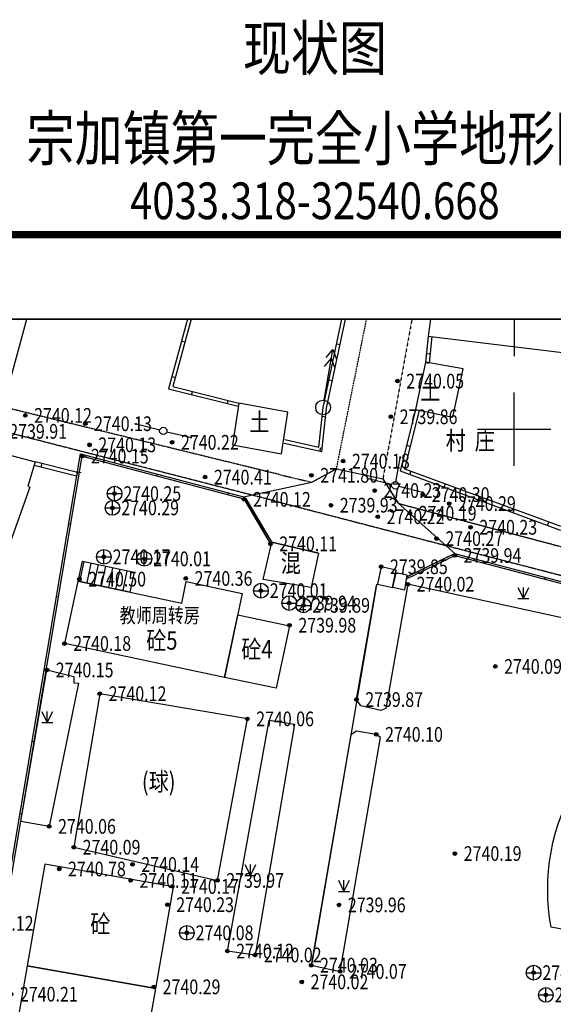
# Model space of a CAD drawing. Extents: x 32680675 to 33773523, y 3858716 to 4487141.
# Drawn here: x 32764733 to 32837432, y 4289714 to 4423723 of the extents above; entities that cross this region are included whole.
import ezdxf
from ezdxf.enums import TextEntityAlignment as Align

# ---------------------------------------------------------------- set-up
doc = ezdxf.new("R2010")
doc.units = 0
doc.linetypes.add('X6', pattern=[2, 1, -1])
doc.layers.get('0').update_dxf_attribs({"linetype": 'CONTINUOUS'})
for name, color, linetype in [('DLSS', 4, 'CONTINUOUS'), ('GCD', 1, 'CONTINUOUS'), ('JMD', 252, 'CONTINUOUS'), ('TK', 7, 'CONTINUOUS')]:
    doc.layers.add(name, color=color, linetype=linetype)
doc.styles.add('HZ', font='-txt.shx', dxfattribs={"width": 0.8, "bigfont": 'hztxt.shx'})
doc.styles.get("Standard").update_dxf_attribs({"font": 'rs.shx', "bigfont": 'hztxt.shx'})
doc.styles.add('楷体', font='txt', dxfattribs={"width": 0.8})
doc.styles.add('细等线体', font='txt', dxfattribs={"width": 0.8})
doc.linetypes.add('1161', pattern='A,0,[149,AAA.SHX,S=0.15,R=0,X=0,Y=0],-1.6', length=1.6)
doc.linetypes.add('447', pattern='A,8,-1,[148,AAA.SHX,S=1,R=0,X=0,Y=0],-1', length=10)

# ---------------------------------------------------------------- blocks, each defined once
blk = doc.blocks.new('gc043')
for p, q in [((-1, 0), (1, 0)), ((0, -1), (0, 1))]:
    blk.add_line(p, q)
blk.add_circle((0, 0), 1)
blk = doc.blocks.new('gc124')
for p, q in [((-0.75, 1.5), (0, 0)), ((0, 0), (0, 1.5)), ((0, 0), (0.75, 1.5)), ((-0.75, 0), (0.75, 0))]:
    blk.add_line(p, q)
blk = doc.blocks.new('gc200')
h = blk.add_hatch(color=256)
edge = h.paths.add_edge_path()
edge.add_arc((0, 0), 0.25, 0, 360)
blk.add_circle((0, 0), 0.25)
blk = doc.blocks.new('gc013c')
at = {"linetype": 'Continuous'}
blk.add_line((0.5, 0), (4, 0), dxfattribs=at)
at = {"linetype": 'Continuous', "const_width": 0.15, "flags": 128}
blk.add_lwpolyline([(3.775, 0, 1), (3.925, 0, 1)], format="xyb", close=True, dxfattribs=at)
blk = doc.blocks.new('gc170')
at = {"linetype": 'Continuous'}
blk.add_circle((0, 0), 0.5, dxfattribs=at)
blk = doc.blocks.new('gc013a')
at = {"linetype": 'Continuous'}
blk.add_line((0.5, 0), (4, 0), dxfattribs=at)
at = {"linetype": 'Continuous', "flags": 128}
for points in [[(2.772, 0.354), (3.384, 0), (2.772, -0.354)], [(3.388, 0.354), (4, 0), (3.388, -0.354)]]:
    blk.add_lwpolyline(points, dxfattribs=at)

msp = doc.modelspace()

# ---------------------------------------------------------------- linework, layer by layer
at = {"linetype": 'Continuous', "flags": 128}
msp.add_lwpolyline([(32699953.77204, 4382944.84559), (32909953.77204, 4382944.84559), (32909953.77204, 4085944.84559), (32699953.77204, 4085944.84559)], close=True, dxfattribs=at)
at = {"layer": 'DLSS', "linetype": 'X6', "flags": 128}
for points, elevation in [([(32807890.43898, 4362615.95764), (32811988.67624, 4382944.84559)], 57115.27778), ([(32818169.40209, 4382944.84559), (32814204.99925, 4361210.88637)], 57110.27601), ([(32800082.70985, 4361821.03717), (32761962.8296, 4371138.19735), (32745971.14898, 4375866.32209), (32742321.62284, 4376998.20025), (32741791.65255, 4377927.32264), (32741461.66286, 4379453.17326)], 57128.2824), ([(32799514.17707, 4358209.43482), (32763033.13864, 4367550.26518), (32741332.43894, 4373297.53925), (32740129.24762, 4373298.98249), (32738842.20644, 4372554.40785)], 57192.30512), ([(32800082.70985, 4361821.03717), (32804524.03503, 4360775.33984), (32807890.43898, 4362615.95764)], 57128.2824), ([(32814204.99925, 4361210.88637), (32816280.7687, 4357901.22062), (32906952.6268, 4333858.78547), (32909953.77203, 4333394.27699)], 57111.27636), ([(32799514.17707, 4358209.43482), (32897524.53258, 4332780.87089)], 57192.30512)]:
    msp.add_lwpolyline(points, dxfattribs=dict(at, elevation=elevation))
at = {"layer": 'JMD', "linetype": 'Continuous'}
for p, q in [((32832105.89334, 4382944.84559), (32832105.89334, 4377944.84559)), ((32786774.40631, 4379988.94048, -2714581.22898), (32787256.97152, 4379857.37939, -2714581.22898)), ((32808374.39409, 4379448.64909, -2714581.22898), (32807885.11773, 4379552.50548, -2714581.22898)), ((32820147.4385, 4378290.5262, -2714581.22898), (32820645.00994, 4378239.5344, -2714581.22898)), ((32785458.79535, 4375163.28837, -2714581.22898), (32785941.36056, 4375031.72728, -2714581.22898)), ((32807335.83013, 4374555.88551, -2714581.22898), (32806846.55377, 4374659.74191, -2714581.22898)), ((32788157.84099, 4372689.49929, -2714581.22898), (32788303.51848, 4373167.99231, -2714581.22898)), ((32832105.89334, 4362990.92952), (32832105.89334, 4372990.92952)), ((32793018.70802, 4371482.14675, -2714581.22898), (32793164.38551, 4371960.63977, -2714581.22898)), ((32806419.63107, 4369643.54989, -2714581.22898), (32805922.37043, 4369697.48832, -2714581.22898)), ((32827105.89334, 4367990.92952), (32837105.89334, 4367990.92952)), ((32805636.27911, 4365010.69585, -2714581.22898), (32805744.08472, 4365499.11724, -2714581.22898)), ((32817436.38582, 4365794.0749, -2714581.22898), (32817921.56919, 4365672.52411, -2714581.22898)), ((32773790.21274, 4364172.79925), (32773851.16628, 4364404.92996)), ((32767737.13258, 4363299.59506, -2714581.22898), (32767616.38423, 4362814.21136, -2714581.22898)), ((32772590.96964, 4362092.11159, -2714581.22898), (32772470.22129, 4361606.72789, -2714581.22898)), ((32773111.32482, 4362064.104, -2714581.22898), (32772618.17731, 4362147.66854, -2714581.22898)), ((32817874.99954, 4361816.41327, -2714581.22898), (32818047.90824, 4362285.75333, -2714581.22898)), ((32783462.32556, 4361633.06823), (32783523.2791, 4361865.19894)), ((32793134.43837, 4359093.33721), (32793195.39192, 4359325.46792)), ((32822568.40014, 4360087.32639, -2714581.22898), (32822741.30882, 4360556.66645, -2714581.22898)), ((32827261.80072, 4358358.23951, -2714581.22898), (32827434.7094, 4358827.57957, -2714581.22898)), ((32831955.2013, 4356629.15264, -2714581.22898), (32832128.10999, 4357098.49269, -2714581.22898)), ((32836648.60189, 4354900.06576, -2714581.22898), (32836821.51058, 4355369.40582, -2714581.22898)), ((32771663.00944, 4355030.46277), (32771426.35235, 4355070.38047)), ((32826620.05555, 4350115.81974), (32826680.85553, 4350347.99072)), ((32836293.84626, 4347582.48731), (32836354.64624, 4347814.65828)), ((32769999.77179, 4345169.7508), (32769763.1147, 4345209.66851)), ((32768336.53414, 4335309.03883), (32768099.87705, 4335348.95654)), ((32766673.29649, 4325448.32687), (32766436.6394, 4325488.24457)), ((32765010.05884, 4315587.6149), (32764773.40175, 4315627.5326))]:
    msp.add_line(p, q, dxfattribs=at)
at = {"layer": 'JMD', "color": 6, "linetype": 'Continuous'}
for p, q in [((32773470.68146, 4349965.77031, 2740201), (32772898.72776, 4347265.68352, 2740201)), ((32774448.97378, 4349758.54071, 2740201), (32773877.02007, 4347058.45392, 2740201)), ((32775427.26609, 4349551.3111, 2740201), (32774855.31239, 4346851.22431, 2740201)), ((32776405.55841, 4349344.0815, 2740201), (32775833.6047, 4346643.99471, 2740201)), ((32777383.85072, 4349136.8519, 2740201), (32776811.89702, 4346436.76511, 2740201)), ((32778362.14304, 4348929.6223, 2740201), (32777790.18933, 4346229.5355, 2740201)), ((32779340.43535, 4348722.39269, 2740201), (32778768.48166, 4346022.3059, 2740201))]:
    msp.add_line(p, q, dxfattribs=at)
at = {"layer": 'JMD', "linetype": '447', "elevation": -2714581.22898, "flags": 128}
msp.add_lwpolyline([(32762689.52159, 4371917.46458), (32765692.24053, 4382944.84559)], dxfattribs=at)
at = {"layer": 'JMD', "color": 7, "linetype": 'Continuous', "flags": 128}
for points, elevation in [([(32787580.27069, 4382944.84559), (32784998.32, 4373474.26787), (32794518.7554, 4371109.56177)], 57799.52058), ([(32800752.06519, 4366088.7519), (32805910.53397, 4364950.16162), (32806551.85139, 4370862.4947), (32809116.51531, 4382944.84559)], 57799.52058), ([(32820391.53487, 4380672.3875), (32820028.15392, 4377126.56255), (32820433.1833, 4376994.02235)], -2714581.22898), ([(32818651.89373, 4370645.90867), (32816561.14344, 4362300.44852), (32838153.2819, 4354345.72942), (32843792.69667, 4353019.49574), (32856799.54633, 4349037.48362), (32872855.58809, 4344311.55075)], -2714581.22898), ([(32817438.61725, 4347619.23234), (32824003.89334, 4350800.92952), (32886651.89334, 4334394.92952), (32879245.89334, 4276742.92952), (32863621.89334, 4157998.92952), (32855999.89334, 4112489.92952), (32731659.89334, 4118998.92952), (32753152.89334, 4245290.92952), (32773229.89334, 4364319.92952), (32795104.89334, 4358575.92952), (32795312.89334, 4358433.92952), (32798996.07576, 4352212.32369)], 2740105), ([(32772590.96964, 4362092.11159), (32772590.96964, 4362092.11159), (32772590.96964, 4362092.11159), (32766824.93041, 4363526.52255)], -2714581.22898)]:
    msp.add_lwpolyline(points, dxfattribs=dict(at, elevation=elevation))
at = {"layer": 'JMD', "linetype": 'Continuous', "flags": 128}
for points, elevation in [([(32788098.70322, 4382944.84559), (32785608.63741, 4373811.30099), (32794582.39147, 4371526.08307)], 57799.52058), ([(32800859.8708, 4366577.17329), (32805473.44798, 4365558.85286), (32806057.31998, 4370941.59411), (32808605.19384, 4382944.84559)], 57799.52058), ([(32820692.00126, 4382944.84559), (32820391.53487, 4380672.3875), (32840530.72858, 4378198.35922), (32841158.31314, 4382944.84559)], -2714581.22898), ([(32820889.10632, 4380621.39571), (32820566.82015, 4377476.56845), (32820513.12437, 4376970.17131)], -2714581.22898), ([(32819137.07711, 4370524.35788), (32817155.46543, 4362614.5365), (32838297.52437, 4354825.63035), (32843923.30134, 4353502.60389), (32856943.37622, 4349516.54291), (32872996.81945, 4344791.37489)], -2714581.22898), ([(32817488.78452, 4347910.144), (32823978.96994, 4351055.54938), (32886916.82319, 4334573.6438), (32879483.8904, 4276711.9855), (32863859.29263, 4157963.44233), (32856201.21997, 4112239.06177), (32731378.05317, 4118773.35478), (32752916.26558, 4245331.02112), (32773036.90471, 4364618.74109), (32795205.96015, 4358797.52717), (32795492.25244, 4358602.07763), (32799076.29534, 4352547.93757)], 2740105), ([(32772470.22129, 4361606.72789), (32772470.22129, 4361606.72789), (32772470.22129, 4361606.72789), (32766704.18206, 4363041.13884)], -2714581.22898), ([(32805421.37555, 4351105.21), (32805421.37555, 4351105.21), (32799095.89334, 4352629.92952), (32795205.96015, 4358797.52717), (32804524.03503, 4360775.33984), (32807890.43898, 4362615.95764), (32814204.99925, 4361210.88637), (32816280.7687, 4357901.22062), (32824003.89334, 4351050.92952), (32817488.78452, 4347910.144), (32817533.95646, 4348135.71534), (32815959.11101, 4348451.08627), (32816039.05653, 4348817.7862), (32813978.89334, 4349266.92952), (32813460.89334, 4346890.92952), (32813354.17925, 4346803.65083), (32804469.53602, 4295035.86211)], 2740166)]:
    msp.add_lwpolyline(points, dxfattribs=dict(at, elevation=elevation))
for points, elevation in [([(32820028.15392, 4377126.56255), (32818664.38433, 4370677.6487), (32823751.76376, 4369621.50305), (32825150.00928, 4376211.47531)], -2714581.22898), ([(32794582.39147, 4371526.08307), (32793716.28593, 4365857.10606), (32800388.19225, 4364634.67123), (32801254.29779, 4370303.64824)], -2714581.22898), ([(32766824.93041, 4363526.52255), (32765855.66358, 4360255.52181), (32766102.54708, 4360085.16521), (32761651.13283, 4347716.10515), (32755911.11067, 4349399.58649), (32761474.76201, 4364972.45196)], -2714581.22898), ([(32813978.89334, 4349266.92952), (32813460.89334, 4346890.92952), (32815521.05653, 4346441.78619), (32816039.05653, 4348817.7862)], 2739848)]:
    msp.add_lwpolyline(points, close=True, dxfattribs=dict(at, elevation=elevation))
at = {"layer": 'JMD', "color": 6, "linetype": 'Continuous', "elevation": 2739883, "flags": 128}
msp.add_lwpolyline([(32805426.89334, 4351131.92952), (32804455.89334, 4346429.92952), (32797881.89334, 4347550.92952), (32799095.89334, 4352629.92952), (32805426.89334, 4351131.92952)], dxfattribs=at)
at = {"layer": 'JMD', "color": 7, "linetype": 'Continuous', "elevation": 2740201, "flags": 128}
msp.add_lwpolyline([(32773275.023, 4350007.21623), (32780318.72767, 4348515.16309), (32779746.77396, 4345815.0763), (32772703.0693, 4347307.12944)], close=True, dxfattribs=at)
at = {"layer": 'JMD', "color": 7, "linetype": 'Continuous', "elevation": 2740201}
msp.add_lwpolyline([(32773275.023, 4350007.21623), (32780318.72767, 4348515.16309)], dxfattribs=at)
at = {"layer": 'JMD', "color": 6, "linetype": 'Continuous', "flags": 128}
for points, elevation in [([(32792632.18867, 4334212.98266), (32770904.31634, 4338815.55214), (32772703.0693, 4347307.12944), (32786810.04448, 4344318.87856), (32787431.73329, 4347253.75551), (32795052.63042, 4345639.4369)], 2740201), ([(32815528.06912, 4346479.71792), (32817184.89334, 4346147.92952), (32817527.89334, 4348136.92952), (32815959.11117, 4348451.087)], 2740016), ([(32799675.89334, 4332720.92952), (32792632.18867, 4334212.98266), (32794430.94162, 4342704.55996), (32801474.64629, 4341212.50682)], 2740201), ([(32768181.72273, 4308770.70256), (32765757.25029, 4294951.77257), (32783269.76457, 4291879.2765), (32785694.237, 4305698.20649)], 2740516), ([(32765757.25029, 4294951.77257), (32760075.37906, 4262566.42558), (32777587.89334, 4259493.92952), (32783269.76457, 4291879.2765)], 2740516)]:
    msp.add_lwpolyline(points, close=True, dxfattribs=dict(at, elevation=elevation))
at = {"layer": 'JMD', "color": 3, "linetype": '1161', "flags": 128}
msp.add_lwpolyline([(32841810.14365, 4346137.90208), (32840690.89334, 4341863.92952), (32817594.89334, 4346889.92952), (32814610.89334, 4329989.92952), (32813945.89334, 4329721.92952), (32811226.89334, 4330353.92952), (32810607.89334, 4331190.92952), (32813339.89334, 4346727.92952)], dxfattribs=at)
for points, elevation in [([(32764906.44951, 4314596.4268), (32768444.89334, 4335215.92952), (32772098.89334, 4334347.92952), (32772129.89334, 4333455.92952), (32772740.89334, 4333405.92952), (32768765.89334, 4313926.92952)], 2740146), ([(32796793.89334, 4296424.92952), (32793023.89334, 4296951.92952), (32798701.89334, 4328375.92952), (32802187.89334, 4327853.92952)], 2740033), ([(32804450.89334, 4295039.92952), (32808378.89334, 4294182.92952), (32813884.89334, 4326040.92952), (32813309.89334, 4326452.92952), (32810631.89334, 4326878.92952), (32809863.89334, 4326405.92952)], 2740033)]:
    msp.add_lwpolyline(points, close=True, dxfattribs=dict(at, elevation=elevation))
at = {"layer": 'JMD', "color": 11, "linetype": 'Continuous', "elevation": 2740121, "flags": 128}
msp.add_lwpolyline([(32775649.89334, 4331991.92952), (32772108.89334, 4311090.92952), (32791673.89334, 4306575.92952), (32795750.89334, 4328560.92952)], close=True, dxfattribs=at)
at = {"layer": 'JMD', "color": 6, "linetype": 'Continuous', "elevation": -2714581.22898, "flags": 128}
msp.add_lwpolyline([(32840729.54952, 4319986.87433), (32847370.28835, 4318777.29339), (32843764.84117, 4298982.9726), (32837124.10234, 4300192.55354, -0.1819085487)], format="xyb", close=True, dxfattribs=at)
at = {"layer": 'TK', "linetype": 'Continuous', "const_width": 1000, "flags": 128}
msp.add_lwpolyline([(32688453.77203, 4074444.84559), (32921453.77203, 4074444.84559), (32921453.77203, 4394444.84559), (32688453.77203, 4394444.84559)], close=True, dxfattribs=at)
at = {"layer": 'TK', "linetype": 'Continuous', "flags": 128}
msp.add_lwpolyline([(32699953.77203, 4085944.84559), (32909953.77203, 4085944.84559), (32909953.77203, 4382944.84559), (32699953.77203, 4382944.84559)], close=True, dxfattribs=at)

# ---------------------------------------------------------------- block references
at = {"layer": 'JMD', "linetype": 'Continuous'}
for name, p, xscale, yscale, zscale, rotation in [('gc013a', (32806057.31998, 4370941.59411, -2714581.22898), 2000.70989299563, 2000.70989299563, 1000.354946670882, 80.4933445618893), ('gc170', (32806057.31998, 4370941.59411, -2714581.22898), 2000.709894065946, 2000.709894065946, 1000.354946670882, 359.931272900678), ('gc013c', (32784303.17503, 4367751.94965, -2714581.22898), 1000, 1000, 1000, 165.7984726224303), ('gc170', (32784303.17503, 4367751.94965, -2714581.22898), 1000, 1000, 1000, 359.8883509486733), ('gc013c', (32784303.17503, 4367751.94965, -2714581.22898), 1000, 1000, 1000, 346.8076121937781), ('gc013c', (32815908.79773, 4360343.34767, -2714581.22898), 999.9999999999998, 999.9999999999998, 999.9999999999998, 80.1261675513967), ('gc013c', (32815908.79773, 4360343.34767, -2714581.22898), 1000, 1000, 1000, 166.8076121937781), ('gc170', (32815908.79773, 4360343.34767, -2714581.22898), 1000, 1000, 1000, 359.8883509486733), ('gc170', (32815908.79773, 4360343.34767, -2714581.22898), 1000, 1000, 1000, 359.8883509486733), ('gc013c', (32815908.79773, 4360343.34767, -2714581.22898), 1000, 1000, 1000, 345.7987764934397)]:
    msp.add_blockref(name, p, dxfattribs=dict(at, xscale=xscale, yscale=yscale, zscale=zscale, rotation=rotation))
ref = msp.add_blockref('gc200', (32816197.46549, 4374529.81513, 2740050), dxfattribs=dict(at, xscale=1000, yscale=1000, zscale=1000, rotation=359.8883509486733))
ref.add_attrib('height', '2740.05', dxfattribs={"layer": 'GCD', "linetype": 'Continuous', "height": 1999.999963, "style": 'HZ', "width": 0.8}).set_placement((32817397.46319, 4374527.47676, 2740050), align=Align.MIDDLE_LEFT)
ref = msp.add_blockref('gc200', (32816197.46549, 4374529.81513, 2740050), dxfattribs=dict(at, xscale=1000, yscale=1000, zscale=1000, rotation=359.8883509486733))
ref.add_attrib('height', '2740.05', dxfattribs={"layer": 'GCD', "linetype": 'Continuous', "height": 1999.999963, "style": 'HZ', "width": 0.8}).set_placement((32817397.46319, 4374527.47676, 2740050), align=Align.MIDDLE_LEFT)
ref = msp.add_blockref('gc200', (32765501.27739, 4369863.5951, 2740120), dxfattribs=dict(at, xscale=1000, yscale=1000, zscale=1000, rotation=359.8883509486733))
ref.add_attrib('height', '2740.12', dxfattribs={"layer": 'GCD', "linetype": 'Continuous', "height": 1999.999963, "style": 'HZ', "width": 0.8}).set_placement((32766701.27509, 4369861.25673, 2740120), align=Align.MIDDLE_LEFT)
ref = msp.add_blockref('gc200', (32765501.27739, 4369863.5951, 2740120), dxfattribs=dict(at, xscale=1000, yscale=1000, zscale=1000, rotation=359.8883509486733))
ref.add_attrib('height', '2740.12', dxfattribs={"layer": 'GCD', "linetype": 'Continuous', "height": 1999.999963, "style": 'HZ', "width": 0.8}).set_placement((32766701.27509, 4369861.25673, 2740120), align=Align.MIDDLE_LEFT)
ref = msp.add_blockref('gc200', (32815301.01433, 4369680.55288, 2739860), dxfattribs=dict(at, xscale=1000, yscale=1000, zscale=1000, rotation=359.8883509486733))
ref.add_attrib('height', '2739.86', dxfattribs={"layer": 'GCD', "linetype": 'Continuous', "height": 1999.999963, "style": 'HZ', "width": 0.8}).set_placement((32816501.01203, 4369678.21451, 2739860), align=Align.MIDDLE_LEFT)
ref = msp.add_blockref('gc200', (32815301.01433, 4369680.55288, 2739860), dxfattribs=dict(at, xscale=1000, yscale=1000, zscale=1000, rotation=359.8883509486733))
ref.add_attrib('height', '2739.86', dxfattribs={"layer": 'GCD', "linetype": 'Continuous', "height": 1999.999963, "style": 'HZ', "width": 0.8}).set_placement((32816501.01203, 4369678.21451, 2739860), align=Align.MIDDLE_LEFT)
ref = msp.add_blockref('gc200', (32762112.04558, 4367695.19542, 2739910), dxfattribs=dict(at, xscale=1000, yscale=1000, zscale=1000, rotation=359.8883509486733))
ref.add_attrib('height', '2739.91', dxfattribs={"layer": 'GCD', "linetype": 'Continuous', "height": 1999.999963, "style": 'HZ', "width": 0.8}).set_placement((32763312.04328, 4367692.85705, 2739910), align=Align.MIDDLE_LEFT)
ref = msp.add_blockref('gc200', (32762112.04558, 4367695.19542, 2739910), dxfattribs=dict(at, xscale=1000, yscale=1000, zscale=1000, rotation=359.8883509486733))
ref.add_attrib('height', '2739.91', dxfattribs={"layer": 'GCD', "linetype": 'Continuous', "height": 1999.999963, "style": 'HZ', "width": 0.8}).set_placement((32763312.04328, 4367692.85705, 2739910), align=Align.MIDDLE_LEFT)
ref = msp.add_blockref('gc200', (32773666.09873, 4368737.68267, 2740130), dxfattribs=dict(at, xscale=1000, yscale=1000, zscale=1000, rotation=359.8883509486733))
ref.add_attrib('height', '2740.13', dxfattribs={"layer": 'GCD', "linetype": 'Continuous', "height": 1999.999963, "style": 'HZ', "width": 0.8}).set_placement((32774866.09644, 4368735.3443, 2740130), align=Align.MIDDLE_LEFT)
ref = msp.add_blockref('gc200', (32773666.09873, 4368737.68267, 2740130), dxfattribs=dict(at, xscale=1000, yscale=1000, zscale=1000, rotation=359.8883509486733))
ref.add_attrib('height', '2740.13', dxfattribs={"layer": 'GCD', "linetype": 'Continuous', "height": 1999.999963, "style": 'HZ', "width": 0.8}).set_placement((32774866.09644, 4368735.3443, 2740130), align=Align.MIDDLE_LEFT)
ref = msp.add_blockref('gc200', (32774246.49331, 4365860.54628, 2740130), dxfattribs=dict(at, xscale=1000, yscale=1000, zscale=1000, rotation=359.8883509486733))
ref.add_attrib('height', '2740.13', dxfattribs={"layer": 'GCD', "linetype": 'Continuous', "height": 1999.999963, "style": 'HZ', "width": 0.8}).set_placement((32775446.49101, 4365858.20791, 2740130), align=Align.MIDDLE_LEFT)
ref = msp.add_blockref('gc200', (32774246.49331, 4365860.54628, 2740130), dxfattribs=dict(at, xscale=1000, yscale=1000, zscale=1000, rotation=359.8883509486733))
ref.add_attrib('height', '2740.13', dxfattribs={"layer": 'GCD', "linetype": 'Continuous', "height": 1999.999963, "style": 'HZ', "width": 0.8}).set_placement((32775446.49101, 4365858.20791, 2740130), align=Align.MIDDLE_LEFT)
ref = msp.add_blockref('gc200', (32785503.18689, 4366205.61166, 2740220), dxfattribs=dict(at, xscale=1000, yscale=1000, zscale=1000, rotation=359.8883509486733))
ref.add_attrib('height', '2740.22', dxfattribs={"layer": 'GCD', "linetype": 'Continuous', "height": 1999.999963, "style": 'HZ', "width": 0.8}).set_placement((32786703.18459, 4366203.27328, 2740220), align=Align.MIDDLE_LEFT)
ref = msp.add_blockref('gc200', (32785503.18689, 4366205.61166, 2740220), dxfattribs=dict(at, xscale=1000, yscale=1000, zscale=1000, rotation=359.8883509486733))
ref.add_attrib('height', '2740.22', dxfattribs={"layer": 'GCD', "linetype": 'Continuous', "height": 1999.999963, "style": 'HZ', "width": 0.8}).set_placement((32786703.18459, 4366203.27328, 2740220), align=Align.MIDDLE_LEFT)
ref = msp.add_blockref('gc200', (32773229.89334, 4364319.92952, 2740147), dxfattribs=dict(at, xscale=1000, yscale=1000, zscale=1000))
ref.add_attrib('height', '2740.15', dxfattribs={"layer": 'GCD', "linetype": 'Continuous', "height": 2000, "width": 0.8}).set_placement((32774429.89334, 4364319.92952, 2740147), align=Align.MIDDLE_LEFT)
ref = msp.add_blockref('gc200', (32808795.2297, 4363639.21897, 2740180), dxfattribs=dict(at, xscale=1000, yscale=1000, zscale=1000, rotation=359.8883509486733))
ref.add_attrib('height', '2740.18', dxfattribs={"layer": 'GCD', "linetype": 'Continuous', "height": 1999.999963, "style": 'HZ', "width": 0.8}).set_placement((32809995.2274, 4363636.8806, 2740180), align=Align.MIDDLE_LEFT)
ref = msp.add_blockref('gc200', (32808795.2297, 4363639.21897, 2740180), dxfattribs=dict(at, xscale=1000, yscale=1000, zscale=1000, rotation=359.8883509486733))
ref.add_attrib('height', '2740.18', dxfattribs={"layer": 'GCD', "linetype": 'Continuous', "height": 1999.999963, "style": 'HZ', "width": 0.8}).set_placement((32809995.2274, 4363636.8806, 2740180), align=Align.MIDDLE_LEFT)
ref = msp.add_blockref('gc200', (32789989.95145, 4361461.85964, 2740410), dxfattribs=dict(at, xscale=1000, yscale=1000, zscale=1000, rotation=359.8883509486733))
ref.add_attrib('height', '2740.41', dxfattribs={"layer": 'GCD', "linetype": 'Continuous', "height": 1999.999963, "style": 'HZ', "width": 0.8}).set_placement((32791189.94915, 4361459.52127, 2740410), align=Align.MIDDLE_LEFT)
ref = msp.add_blockref('gc200', (32789989.95145, 4361461.85964, 2740410), dxfattribs=dict(at, xscale=1000, yscale=1000, zscale=1000, rotation=359.8883509486733))
ref.add_attrib('height', '2740.41', dxfattribs={"layer": 'GCD', "linetype": 'Continuous', "height": 1999.999963, "style": 'HZ', "width": 0.8}).set_placement((32791189.94915, 4361459.52127, 2740410), align=Align.MIDDLE_LEFT)
ref = msp.add_blockref('gc200', (32804483.46344, 4361710.61743, 2741800), dxfattribs=dict(at, xscale=1000, yscale=1000, zscale=1000, rotation=359.8883509486733))
ref.add_attrib('height', '2741.80', dxfattribs={"layer": 'GCD', "linetype": 'Continuous', "height": 1999.999963, "style": 'HZ', "width": 0.8}).set_placement((32805683.46114, 4361708.27906, 2741800), align=Align.MIDDLE_LEFT)
ref = msp.add_blockref('gc200', (32804483.46344, 4361710.61743, 2741800), dxfattribs=dict(at, xscale=1000, yscale=1000, zscale=1000, rotation=359.8883509486733))
ref.add_attrib('height', '2741.80', dxfattribs={"layer": 'GCD', "linetype": 'Continuous', "height": 1999.999963, "style": 'HZ', "width": 0.8}).set_placement((32805683.46114, 4361708.27906, 2741800), align=Align.MIDDLE_LEFT)
ref = msp.add_blockref('gc200', (32813093.45026, 4359642.83576, 2740230), dxfattribs=dict(at, xscale=1000, yscale=1000, zscale=1000, rotation=359.8883509486733))
ref.add_attrib('height', '2740.23', dxfattribs={"layer": 'GCD', "linetype": 'Continuous', "height": 1999.999963, "style": 'HZ', "width": 0.8}).set_placement((32814293.44796, 4359640.49739, 2740230), align=Align.MIDDLE_LEFT)
ref = msp.add_blockref('gc200', (32813093.45026, 4359642.83576, 2740230), dxfattribs=dict(at, xscale=1000, yscale=1000, zscale=1000, rotation=359.8883509486733))
ref.add_attrib('height', '2740.23', dxfattribs={"layer": 'GCD', "linetype": 'Continuous', "height": 1999.999963, "style": 'HZ', "width": 0.8}).set_placement((32814293.44796, 4359640.49739, 2740230), align=Align.MIDDLE_LEFT)
at = {"layer": 'JMD', "linetype": 'Continuous', "xscale": 1000, "yscale": 1000, "zscale": 1000}
for name, p in [('gc043', (32777661.89334, 4359223.92952, 2740254)), ('gc043', (32777369.89334, 4357272.92952, 2740288)), ('gc043', (32776201.89334, 4350616.92952, 2740169)), ('gc043', (32781714.89334, 4350343.92952, 2740011)), ('gc043', (32797602.89334, 4346011.92952, 2740011)), ('gc043', (32801457.89334, 4344320.92952, 2739942)), ('gc043', (32803385.89334, 4344013.92952, 2739887)), ('gc124', (32768483.41206, 4328053.42861)), ('gc043', (32787509.89334, 4299441.92952, 2740079)), ('gc043', (32834745.89334, 4294019.92952, 2740273)), ('gc043', (32836416.89334, 4290988.92952, 2740365))]:
    msp.add_blockref(name, p, dxfattribs=at)
at = {"layer": 'JMD', "linetype": 'Continuous'}
ref = msp.add_blockref('gc200', (32777661.89334, 4359223.92952, 2740254), dxfattribs=dict(at, xscale=1000, yscale=1000, zscale=1000))
ref.add_attrib('height', '2740.25', dxfattribs={"layer": 'GCD', "linetype": 'Continuous', "height": 2000, "width": 0.8}).set_placement((32778861.89334, 4359223.92952, 2740254), align=Align.MIDDLE_LEFT)
ref = msp.add_blockref('gc200', (32795312.89334, 4358433.92952, 2740122), dxfattribs=dict(at, xscale=1000, yscale=1000, zscale=1000))
ref.add_attrib('height', '2740.12', dxfattribs={"layer": 'GCD', "linetype": 'Continuous', "height": 2000, "width": 0.8}).set_placement((32796512.89334, 4358433.92952, 2740122), align=Align.MIDDLE_LEFT)
ref = msp.add_blockref('gc200', (32819666.39124, 4359093.02642, 2740300), dxfattribs=dict(at, xscale=1000, yscale=1000, zscale=1000, rotation=359.8883509486733))
ref.add_attrib('height', '2740.30', dxfattribs={"layer": 'GCD', "linetype": 'Continuous', "height": 1999.999963, "style": 'HZ', "width": 0.8}).set_placement((32820866.38893, 4359090.68805, 2740300), align=Align.MIDDLE_LEFT)
ref = msp.add_blockref('gc200', (32819666.39124, 4359093.02642, 2740300), dxfattribs=dict(at, xscale=1000, yscale=1000, zscale=1000, rotation=359.8883509486733))
ref.add_attrib('height', '2740.30', dxfattribs={"layer": 'GCD', "linetype": 'Continuous', "height": 1999.999963, "style": 'HZ', "width": 0.8}).set_placement((32820866.38893, 4359090.68805, 2740300), align=Align.MIDDLE_LEFT)
ref = msp.add_blockref('gc200', (32777369.89334, 4357272.92952, 2740288), dxfattribs=dict(at, xscale=1000, yscale=1000, zscale=1000))
ref.add_attrib('height', '2740.29', dxfattribs={"layer": 'GCD', "linetype": 'Continuous', "height": 2000, "width": 0.8}).set_placement((32778569.89334, 4357272.92952, 2740288), align=Align.MIDDLE_LEFT)
ref = msp.add_blockref('gc200', (32807141.53905, 4357641.43015, 2739930), dxfattribs=dict(at, xscale=1000, yscale=1000, zscale=1000, rotation=359.8883509486733))
ref.add_attrib('height', '2739.93', dxfattribs={"layer": 'GCD', "linetype": 'Continuous', "height": 1999.999963, "style": 'HZ', "width": 0.8}).set_placement((32808341.53675, 4357639.09177, 2739930), align=Align.MIDDLE_LEFT)
ref = msp.add_blockref('gc200', (32807141.53905, 4357641.43015, 2739930), dxfattribs=dict(at, xscale=1000, yscale=1000, zscale=1000, rotation=359.8883509486733))
ref.add_attrib('height', '2739.93', dxfattribs={"layer": 'GCD', "linetype": 'Continuous', "height": 1999.999963, "style": 'HZ', "width": 0.8}).set_placement((32808341.53675, 4357639.09177, 2739930), align=Align.MIDDLE_LEFT)
ref = msp.add_blockref('gc200', (32823250.00117, 4357863.04093, 2740290), dxfattribs=dict(at, xscale=1000, yscale=1000, zscale=1000, rotation=359.8883509486733))
ref.add_attrib('height', '2740.29', dxfattribs={"layer": 'GCD', "linetype": 'Continuous', "height": 1999.999963, "style": 'HZ', "width": 0.8}).set_placement((32824449.99886, 4357860.70256, 2740290), align=Align.MIDDLE_LEFT)
ref = msp.add_blockref('gc200', (32823250.00117, 4357863.04093, 2740290), dxfattribs=dict(at, xscale=1000, yscale=1000, zscale=1000, rotation=359.8883509486733))
ref.add_attrib('height', '2740.29', dxfattribs={"layer": 'GCD', "linetype": 'Continuous', "height": 1999.999963, "style": 'HZ', "width": 0.8}).set_placement((32824449.99886, 4357860.70256, 2740290), align=Align.MIDDLE_LEFT)
ref = msp.add_blockref('gc200', (32813520.50057, 4356075.99689, 2740220), dxfattribs=dict(at, xscale=1000, yscale=1000, zscale=1000, rotation=359.8883509486733))
ref.add_attrib('height', '2740.22', dxfattribs={"layer": 'GCD', "linetype": 'Continuous', "height": 1999.999963, "style": 'HZ', "width": 0.8}).set_placement((32814720.49826, 4356073.65852, 2740220), align=Align.MIDDLE_LEFT)
ref = msp.add_blockref('gc200', (32813520.50057, 4356075.99689, 2740220), dxfattribs=dict(at, xscale=1000, yscale=1000, zscale=1000, rotation=359.8883509486733))
ref.add_attrib('height', '2740.22', dxfattribs={"layer": 'GCD', "linetype": 'Continuous', "height": 1999.999963, "style": 'HZ', "width": 0.8}).set_placement((32814720.49826, 4356073.65852, 2740220), align=Align.MIDDLE_LEFT)
ref = msp.add_blockref('gc200', (32817903.42752, 4356547.45702, 2740190), dxfattribs=dict(at, xscale=1000, yscale=1000, zscale=1000, rotation=359.8883509486733))
ref.add_attrib('height', '2740.19', dxfattribs={"layer": 'GCD', "linetype": 'Continuous', "height": 1999.999963, "style": 'HZ', "width": 0.8}).set_placement((32819103.42521, 4356545.11865, 2740190), align=Align.MIDDLE_LEFT)
ref = msp.add_blockref('gc200', (32817903.42752, 4356547.45702, 2740190), dxfattribs=dict(at, xscale=1000, yscale=1000, zscale=1000, rotation=359.8883509486733))
ref.add_attrib('height', '2740.19', dxfattribs={"layer": 'GCD', "linetype": 'Continuous', "height": 1999.999963, "style": 'HZ', "width": 0.8}).set_placement((32819103.42521, 4356545.11865, 2740190), align=Align.MIDDLE_LEFT)
ref = msp.add_blockref('gc200', (32826157.7307, 4354642.36875, 2740230), dxfattribs=dict(at, xscale=1000, yscale=1000, zscale=1000, rotation=359.8883509486733))
ref.add_attrib('height', '2740.23', dxfattribs={"layer": 'GCD', "linetype": 'Continuous', "height": 1999.999963, "style": 'HZ', "width": 0.8}).set_placement((32827357.7284, 4354640.03038, 2740230), align=Align.MIDDLE_LEFT)
ref = msp.add_blockref('gc200', (32826157.7307, 4354642.36875, 2740230), dxfattribs=dict(at, xscale=1000, yscale=1000, zscale=1000, rotation=359.8883509486733))
ref.add_attrib('height', '2740.23', dxfattribs={"layer": 'GCD', "linetype": 'Continuous', "height": 1999.999963, "style": 'HZ', "width": 0.8}).set_placement((32827357.7284, 4354640.03038, 2740230), align=Align.MIDDLE_LEFT)
ref = msp.add_blockref('gc200', (32821526.71918, 4353101.39004, 2740270), dxfattribs=dict(at, xscale=1000, yscale=1000, zscale=1000, rotation=359.8883509486733))
ref.add_attrib('height', '2740.27', dxfattribs={"layer": 'GCD', "linetype": 'Continuous', "height": 1999.999963, "style": 'HZ', "width": 0.8}).set_placement((32822726.71687, 4353099.05167, 2740270), align=Align.MIDDLE_LEFT)
ref = msp.add_blockref('gc200', (32821526.71918, 4353101.39004, 2740270), dxfattribs=dict(at, xscale=1000, yscale=1000, zscale=1000, rotation=359.8883509486733))
ref.add_attrib('height', '2740.27', dxfattribs={"layer": 'GCD', "linetype": 'Continuous', "height": 1999.999963, "style": 'HZ', "width": 0.8}).set_placement((32822726.71687, 4353099.05167, 2740270), align=Align.MIDDLE_LEFT)
ref = msp.add_blockref('gc200', (32798893.89334, 4352384.92952, 2740105), dxfattribs=dict(at, xscale=1000, yscale=1000, zscale=1000))
ref.add_attrib('height', '2740.11', dxfattribs={"layer": 'GCD', "linetype": 'Continuous', "height": 2000, "width": 0.8}).set_placement((32800093.89333, 4352384.92952, 2740105), align=Align.MIDDLE_LEFT)
ref = msp.add_blockref('gc200', (32776201.89334, 4350616.92952, 2740169), dxfattribs=dict(at, xscale=1000, yscale=1000, zscale=1000))
ref.add_attrib('height', '2740.17', dxfattribs={"layer": 'GCD', "linetype": 'Continuous', "height": 2000, "width": 0.8}).set_placement((32777401.89334, 4350616.92952, 2740169), align=Align.MIDDLE_LEFT)
ref = msp.add_blockref('gc200', (32781714.89334, 4350343.92952, 2740011), dxfattribs=dict(at, xscale=1000, yscale=1000, zscale=1000))
ref.add_attrib('height', '2740.01', dxfattribs={"layer": 'GCD', "linetype": 'Continuous', "height": 2000, "width": 0.8}).set_placement((32782914.89334, 4350343.92952, 2740011), align=Align.MIDDLE_LEFT)
ref = msp.add_blockref('gc200', (32824003.89334, 4350800.92952, 2739936), dxfattribs=dict(at, xscale=1000, yscale=1000, zscale=1000))
ref.add_attrib('height', '2739.94', dxfattribs={"layer": 'GCD', "linetype": 'Continuous', "height": 2000, "width": 0.8}).set_placement((32825203.89334, 4350800.92952, 2739936), align=Align.MIDDLE_LEFT)
ref = msp.add_blockref('gc200', (32813978.89334, 4349266.92952, 2739848), dxfattribs=dict(at, xscale=1000, yscale=1000, zscale=1000))
ref.add_attrib('height', '2739.85', dxfattribs={"layer": 'GCD', "linetype": 'Continuous', "height": 2000, "width": 0.8}).set_placement((32815178.89334, 4349266.92952, 2739848), align=Align.MIDDLE_LEFT)
ref = msp.add_blockref('gc200', (32772875.89334, 4347576.92952, 2740504), dxfattribs=dict(at, xscale=1000, yscale=1000, zscale=1000))
ref.add_attrib('height', '2740.50', dxfattribs={"layer": 'GCD', "linetype": 'Continuous', "height": 2000, "width": 0.8}).set_placement((32774075.89334, 4347576.92952, 2740504), align=Align.MIDDLE_LEFT)
ref = msp.add_blockref('gc200', (32787367.89334, 4347670.92952, 2740357), dxfattribs=dict(at, xscale=1000, yscale=1000, zscale=1000))
ref.add_attrib('height', '2740.36', dxfattribs={"layer": 'GCD', "linetype": 'Continuous', "height": 2000, "width": 0.8}).set_placement((32788567.89334, 4347670.92952, 2740357), align=Align.MIDDLE_LEFT)
ref = msp.add_blockref('gc200', (32817594.89334, 4346889.92952, 2740019), dxfattribs=dict(at, xscale=1000, yscale=1000, zscale=1000))
ref.add_attrib('height', '2740.02', dxfattribs={"layer": 'GCD', "linetype": 'Continuous', "height": 2000, "width": 0.8}).set_placement((32818794.89334, 4346889.92952, 2740019), align=Align.MIDDLE_LEFT)
ref = msp.add_blockref('gc200', (32797602.89334, 4346011.92952, 2740011), dxfattribs=dict(at, xscale=1000, yscale=1000, zscale=1000))
ref.add_attrib('height', '2740.01', dxfattribs={"layer": 'GCD', "linetype": 'Continuous', "height": 2000, "width": 0.8}).set_placement((32798802.89334, 4346011.92952, 2740011), align=Align.MIDDLE_LEFT)
at = {"layer": 'JMD', "color": 3, "linetype": '1161', "xscale": 1000, "yscale": 1000, "zscale": 1000}
for p in [(32833365.31011, 4344963.92037), (32796173.22667, 4307250.92952), (32808904.89334, 4305087.92952)]:
    msp.add_blockref('gc124', p, dxfattribs=at)
at = {"layer": 'JMD', "linetype": 'Continuous'}
ref = msp.add_blockref('gc200', (32801457.89334, 4344320.92952, 2739942), dxfattribs=dict(at, xscale=1000, yscale=1000, zscale=1000))
ref.add_attrib('height', '2739.94', dxfattribs={"layer": 'GCD', "linetype": 'Continuous', "height": 2000, "width": 0.8}).set_placement((32802657.89334, 4344320.92952, 2739942), align=Align.MIDDLE_LEFT)
ref = msp.add_blockref('gc200', (32803385.89334, 4344013.92952, 2739887), dxfattribs=dict(at, xscale=1000, yscale=1000, zscale=1000))
ref.add_attrib('height', '2739.89', dxfattribs={"layer": 'GCD', "linetype": 'Continuous', "height": 2000, "width": 0.8}).set_placement((32804585.89334, 4344013.92952, 2739887), align=Align.MIDDLE_LEFT)
ref = msp.add_blockref('gc200', (32801501.89334, 4341303.92952, 2739980), dxfattribs=dict(at, xscale=1000, yscale=1000, zscale=1000))
ref.add_attrib('height', '2739.98', dxfattribs={"layer": 'GCD', "linetype": 'Continuous', "height": 2000, "width": 0.8}).set_placement((32802701.89334, 4341303.92952, 2739980), align=Align.MIDDLE_LEFT)
ref = msp.add_blockref('gc200', (32770836.89334, 4338819.92952, 2740178), dxfattribs=dict(at, xscale=1000, yscale=1000, zscale=1000))
ref.add_attrib('height', '2740.18', dxfattribs={"layer": 'GCD', "linetype": 'Continuous', "height": 2000, "width": 0.8}).set_placement((32772036.89334, 4338819.92952, 2740178), align=Align.MIDDLE_LEFT)
ref = msp.add_blockref('gc200', (32829531.39333, 4335693.42952, 2740092), dxfattribs=dict(at, xscale=1000, yscale=1000, zscale=1000))
ref.add_attrib('height', '2740.09', dxfattribs={"layer": 'GCD', "linetype": 'Continuous', "height": 2000, "style": 'HZ', "width": 0.8}).set_placement((32830731.39333, 4335693.42952, 2740092), align=Align.MIDDLE_LEFT)
ref = msp.add_blockref('gc200', (32768444.89334, 4335215.92952, 2740146), dxfattribs=dict(at, xscale=1000, yscale=1000, zscale=1000))
ref.add_attrib('height', '2740.15', dxfattribs={"layer": 'GCD', "linetype": 'Continuous', "height": 2000, "width": 0.8}).set_placement((32769644.89334, 4335215.92952, 2740146), align=Align.MIDDLE_LEFT)
ref = msp.add_blockref('gc200', (32775649.89334, 4331991.92952, 2740121), dxfattribs=dict(at, xscale=1000, yscale=1000, zscale=1000))
ref.add_attrib('height', '2740.12', dxfattribs={"layer": 'GCD', "linetype": 'Continuous', "height": 2000, "width": 0.8}).set_placement((32776849.89334, 4331991.92952, 2740121), align=Align.MIDDLE_LEFT)
ref = msp.add_blockref('gc200', (32810607.89334, 4331190.92952, 2739867), dxfattribs=dict(at, xscale=1000, yscale=1000, zscale=1000))
ref.add_attrib('height', '2739.87', dxfattribs={"layer": 'GCD', "linetype": 'Continuous', "height": 2000, "width": 0.8}).set_placement((32811807.89334, 4331190.92952, 2739867), align=Align.MIDDLE_LEFT)
ref = msp.add_blockref('gc200', (32795750.89334, 4328560.92952, 2740055), dxfattribs=dict(at, xscale=1000, yscale=1000, zscale=1000))
ref.add_attrib('height', '2740.06', dxfattribs={"layer": 'GCD', "linetype": 'Continuous', "height": 2000, "width": 0.8}).set_placement((32796950.89334, 4328560.92952, 2740055), align=Align.MIDDLE_LEFT)
ref = msp.add_blockref('gc200', (32813309.89334, 4326452.92952, 2740103), dxfattribs=dict(at, xscale=1000, yscale=1000, zscale=1000))
ref.add_attrib('height', '2740.10', dxfattribs={"layer": 'GCD', "linetype": 'Continuous', "height": 2000, "width": 0.8}).set_placement((32814509.89334, 4326452.92952, 2740103), align=Align.MIDDLE_LEFT)
ref = msp.add_blockref('gc200', (32768765.89334, 4313926.92952, 2740059), dxfattribs=dict(at, xscale=1000, yscale=1000, zscale=1000))
ref.add_attrib('height', '2740.06', dxfattribs={"layer": 'GCD', "linetype": 'Continuous', "height": 2000, "width": 0.8}).set_placement((32769965.89334, 4313926.92952, 2740059), align=Align.MIDDLE_LEFT)
ref = msp.add_blockref('gc200', (32772108.89334, 4311090.92952, 2740089), dxfattribs=dict(at, xscale=1000, yscale=1000, zscale=1000))
ref.add_attrib('height', '2740.09', dxfattribs={"layer": 'GCD', "linetype": 'Continuous', "height": 2000, "width": 0.8}).set_placement((32773308.89334, 4311090.92952, 2740089), align=Align.MIDDLE_LEFT)
ref = msp.add_blockref('gc200', (32824027.89334, 4310236.42952, 2740188), dxfattribs=dict(at, xscale=1000, yscale=1000, zscale=1000))
ref.add_attrib('height', '2740.19', dxfattribs={"layer": 'GCD', "linetype": 'Continuous', "height": 2000, "style": 'HZ', "width": 0.8}).set_placement((32825227.89333, 4310236.42952, 2740188), align=Align.MIDDLE_LEFT)
ref = msp.add_blockref('gc200', (32780106.89334, 4308742.92952, 2740139), dxfattribs=dict(at, xscale=1000, yscale=1000, zscale=1000))
ref.add_attrib('height', '2740.14', dxfattribs={"layer": 'GCD', "linetype": 'Continuous', "height": 2000, "width": 0.8}).set_placement((32781306.89334, 4308742.92952, 2740139), align=Align.MIDDLE_LEFT)
ref = msp.add_blockref('gc200', (32770120.89334, 4308130.92952, 2740777), dxfattribs=dict(at, xscale=1000, yscale=1000, zscale=1000))
ref.add_attrib('height', '2740.78', dxfattribs={"layer": 'GCD', "linetype": 'Continuous', "height": 2000, "width": 0.8}).set_placement((32771320.89334, 4308130.92952, 2740777), align=Align.MIDDLE_LEFT)
ref = msp.add_blockref('gc200', (32779851.89334, 4306567.92952, 2740105), dxfattribs=dict(at, xscale=1000, yscale=1000, zscale=1000))
ref.add_attrib('height', '2740.11', dxfattribs={"layer": 'GCD', "linetype": 'Continuous', "height": 2000, "width": 0.8}).set_placement((32781051.89334, 4306567.92952, 2740105), align=Align.MIDDLE_LEFT)
ref = msp.add_blockref('gc200', (32791673.89334, 4306575.92952, 2739972), dxfattribs=dict(at, xscale=1000, yscale=1000, zscale=1000))
ref.add_attrib('height', '2739.97', dxfattribs={"layer": 'GCD', "linetype": 'Continuous', "height": 2000, "width": 0.8}).set_placement((32792873.89334, 4306575.92952, 2739972), align=Align.MIDDLE_LEFT)
ref = msp.add_blockref('gc200', (32785530.89334, 4305757.92952, 2740166), dxfattribs=dict(at, xscale=1000, yscale=1000, zscale=1000))
ref.add_attrib('height', '2740.17', dxfattribs={"layer": 'GCD', "linetype": 'Continuous', "height": 2000, "width": 0.8}).set_placement((32786730.89334, 4305757.92952, 2740166), align=Align.MIDDLE_LEFT)
ref = msp.add_blockref('gc200', (32784855.89334, 4303267.92952, 2740230), dxfattribs=dict(at, xscale=1000, yscale=1000, zscale=1000))
ref.add_attrib('height', '2740.23', dxfattribs={"layer": 'GCD', "linetype": 'Continuous', "height": 2000, "width": 0.8}).set_placement((32786055.89334, 4303267.92952, 2740230), align=Align.MIDDLE_LEFT)
ref = msp.add_blockref('gc200', (32808238.89334, 4303237.92952, 2739955), dxfattribs=dict(at, xscale=1000, yscale=1000, zscale=1000))
ref.add_attrib('height', '2739.96', dxfattribs={"layer": 'GCD', "linetype": 'Continuous', "height": 2000, "width": 0.8}).set_placement((32809438.89334, 4303237.92952, 2739955), align=Align.MIDDLE_LEFT)
ref = msp.add_blockref('gc200', (32757548.5574, 4300735.96214, 2741120), dxfattribs=dict(at, xscale=1000, yscale=1000, zscale=1000, rotation=359.8883509486733))
ref.add_attrib('height', '2741.12', dxfattribs={"layer": 'GCD', "linetype": 'Continuous', "height": 1999.999963, "style": 'HZ', "width": 0.8}).set_placement((32758748.5551, 4300733.62377, 2741120), align=Align.MIDDLE_LEFT)
ref = msp.add_blockref('gc200', (32757548.5574, 4300735.96214, 2741120), dxfattribs=dict(at, xscale=1000, yscale=1000, zscale=1000, rotation=359.8883509486733))
ref.add_attrib('height', '2741.12', dxfattribs={"layer": 'GCD', "linetype": 'Continuous', "height": 1999.999963, "style": 'HZ', "width": 0.8}).set_placement((32758748.5551, 4300733.62377, 2741120), align=Align.MIDDLE_LEFT)
ref = msp.add_blockref('gc200', (32787509.89334, 4299441.92952, 2740079), dxfattribs=dict(at, xscale=1000, yscale=1000, zscale=1000))
ref.add_attrib('height', '2740.08', dxfattribs={"layer": 'GCD', "linetype": 'Continuous', "height": 2000, "width": 0.8}).set_placement((32788709.89334, 4299441.92952, 2740079), align=Align.MIDDLE_LEFT)
ref = msp.add_blockref('gc200', (32793023.89334, 4296951.92952, 2740116), dxfattribs=dict(at, xscale=1000, yscale=1000, zscale=1000))
ref.add_attrib('height', '2740.12', dxfattribs={"layer": 'GCD', "linetype": 'Continuous', "height": 2000, "width": 0.8}).set_placement((32794223.89334, 4296951.92952, 2740116), align=Align.MIDDLE_LEFT)
ref = msp.add_blockref('gc200', (32796793.89334, 4296424.92952, 2740018), dxfattribs=dict(at, xscale=1000, yscale=1000, zscale=1000))
ref.add_attrib('height', '2740.02', dxfattribs={"layer": 'GCD', "linetype": 'Continuous', "height": 2000, "width": 0.8}).set_placement((32797993.89334, 4296424.92952, 2740018), align=Align.MIDDLE_LEFT)
ref = msp.add_blockref('gc200', (32804450.89334, 4295039.92952, 2740033), dxfattribs=dict(at, xscale=1000, yscale=1000, zscale=1000))
ref.add_attrib('height', '2740.03', dxfattribs={"layer": 'GCD', "linetype": 'Continuous', "height": 2000, "width": 0.8}).set_placement((32805650.89334, 4295039.92952, 2740033), align=Align.MIDDLE_LEFT)
ref = msp.add_blockref('gc200', (32808378.89334, 4294182.92952, 2740071), dxfattribs=dict(at, xscale=1000, yscale=1000, zscale=1000))
ref.add_attrib('height', '2740.07', dxfattribs={"layer": 'GCD', "linetype": 'Continuous', "height": 2000, "width": 0.8}).set_placement((32809578.89334, 4294182.92952, 2740071), align=Align.MIDDLE_LEFT)
ref = msp.add_blockref('gc200', (32834745.89334, 4294019.92952, 2740273), dxfattribs=dict(at, xscale=1000, yscale=1000, zscale=1000))
ref.add_attrib('height', '2740.27', dxfattribs={"layer": 'GCD', "linetype": 'Continuous', "height": 2000, "width": 0.8}).set_placement((32835945.89334, 4294019.92952, 2740273), align=Align.MIDDLE_LEFT)
ref = msp.add_blockref('gc200', (32803158.89334, 4292770.92952, 2740018), dxfattribs=dict(at, xscale=1000, yscale=1000, zscale=1000))
ref.add_attrib('height', '2740.02', dxfattribs={"layer": 'GCD', "linetype": 'Continuous', "height": 2000, "width": 0.8}).set_placement((32804358.89334, 4292770.92952, 2740018), align=Align.MIDDLE_LEFT)
ref = msp.add_blockref('gc200', (32783009.89334, 4292090.92952, 2740290), dxfattribs=dict(at, xscale=1000, yscale=1000, zscale=1000))
ref.add_attrib('height', '2740.29', dxfattribs={"layer": 'GCD', "linetype": 'Continuous', "height": 2000, "width": 0.8}).set_placement((32784209.89334, 4292090.92952, 2740290), align=Align.MIDDLE_LEFT)
ref = msp.add_blockref('gc200', (32763566.89334, 4291084.92952, 2740207), dxfattribs=dict(at, xscale=1000, yscale=1000, zscale=1000))
ref.add_attrib('height', '2740.21', dxfattribs={"layer": 'GCD', "linetype": 'Continuous', "height": 2000, "width": 0.8}).set_placement((32764766.89334, 4291084.92952, 2740207), align=Align.MIDDLE_LEFT)
ref = msp.add_blockref('gc200', (32836416.89334, 4290988.92952, 2740365), dxfattribs=dict(at, xscale=1000, yscale=1000, zscale=1000))
ref.add_attrib('height', '2740.37', dxfattribs={"layer": 'GCD', "linetype": 'Continuous', "height": 2000, "width": 0.8}).set_placement((32837616.89334, 4290988.92952, 2740365), align=Align.MIDDLE_LEFT)

# ---------------------------------------------------------------- texts
at = {"layer": 'JMD', "color": 6, "linetype": 'Continuous', "style": '楷体', "width": 0.8}
for p in [(32822049.89817, 4373257.05878, -2714581.22898), (32798763.22602, 4368958.15517, -2714581.22898)]:
    msp.add_text('土', height=2500, rotation=0.0429219533, dxfattribs=at).set_placement(p, align=Align.MIDDLE_RIGHT)
msp.add_text('村  庄', height=2500, dxfattribs=at).set_placement((32826122.34248, 4366110.73328), align=Align.MIDDLE)
at = {"layer": 'JMD', "linetype": 'Continuous', "width": 0.8}
for s, height, style, p in [('混', 2500, '楷体', (32801668.15986, 4349435.1859, 2739883)), ('教师周转房', 2000, '细等线体', (32783820.73396, 4342387.08021)), ('砼5', 2500, '楷体', (32784106.96821, 4338913.58923, 2740201)), ('砼4', 2500, '楷体', (32797053.41748, 4337712.74474, 2740201)), ('(球)', 2500, '楷体', (32783671.44587, 4319697.57888, 3185759)), ('砼', 2500, '楷体', (32775725.74365, 4300324.98953, 2740516))]:
    msp.add_text(s, height=height, dxfattribs=dict(at, style=style)).set_placement(p, align=Align.MIDDLE)
at = {"layer": 'TK', "linetype": 'Continuous', "style": '楷体', "width": 0.8}
for s, p in [('现状图', (32804953.77203, 4414964.87421)), ('宗加镇第一完全小学地形图', (32804953.77203, 4402684.86228))]:
    msp.add_text(s, height=6000, dxfattribs=at).set_placement(p, align=Align.BOTTOM_CENTER)
msp.add_text('4033.318-32540.668', height=5000, dxfattribs=at).set_placement((32804953.77203, 4396573.07313), align=Align.CENTER)

doc.saveas('drawing.dxf')
